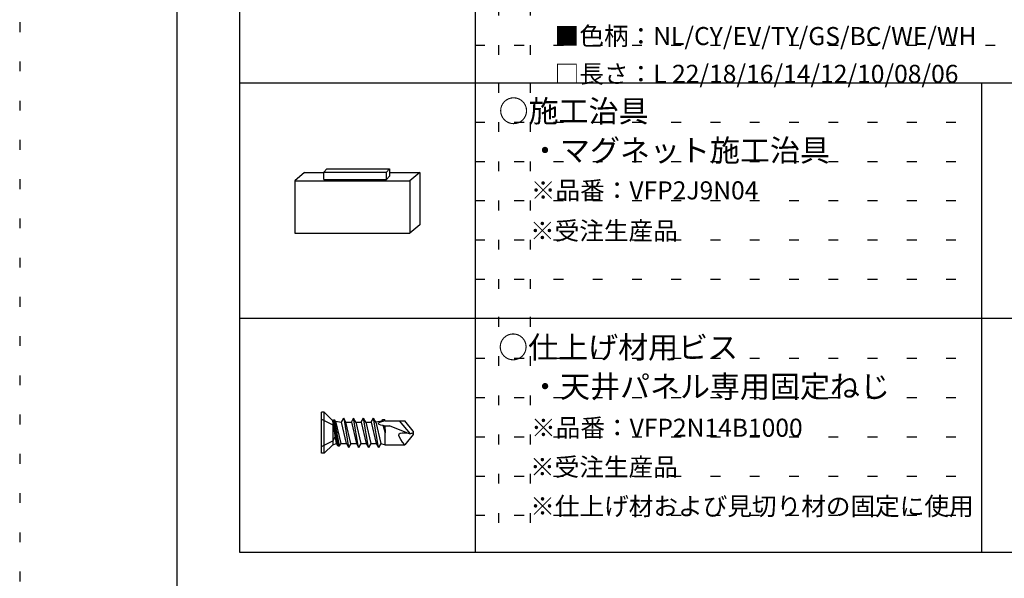
# Model space of a CAD drawing. Extents: x 5 to 415, y 6 to 292.
# Drawn here: x 5 to 68, y 214 to 249 of the extents above; entities that cross this region are included whole.
import ezdxf

# ---------------------------------------------------------------- set-up
doc = ezdxf.new("R2010")
doc.units = 0
doc.header["$MEASUREMENT"] = 0
doc.linetypes.add('DOT', pattern=[2.5, 0.625, -1.875])
for name, color, linetype in [('_0-6_文字', 7, 'CONTINUOUS'), ('_0-B_補強金具__金具__その他', 7, 'CONTINUOUS'), ('_0-C_ビス__アンカ__ボルト__強調図形', 7, 'CONTINUOUS'), ('_F-3_野縁', 7, 'CONTINUOUS'), ('ADD_LINE', 7, 'CONTINUOUS')]:
    doc.layers.add(name, color=color, linetype=linetype)
doc.styles.get("Standard").update_dxf_attribs({"font": 'txt', "bigfont": 'bigfont.shx'})

msp = doc.modelspace()

# ---------------------------------------------------------------- linework, layer by layer
at = {"layer": '_0-B_補強金具__金具__その他', "color": 4, "linetype": 'Continuous'}
for p, q in [((24.556, 239.652), (24.365, 239.458)), ((24.556, 239.652), (28.556, 239.652)), ((28.556, 239.652), (28.365, 239.458)), ((28.556, 239.652), (28.556, 239.185)), ((23.146, 239.425), (22.52, 238.901)), ((23.146, 239.425), (24.365, 239.425)), ((24.365, 238.991), (24.365, 239.458)), ((24.365, 239.458), (28.365, 239.458)), ((24.365, 238.991), (28.365, 238.991)), ((28.365, 238.991), (28.365, 239.458)), ((28.556, 239.185), (28.365, 238.991)), ((28.556, 239.425), (30.48, 239.425)), ((30.48, 239.425), (29.853, 238.901)), ((30.48, 239.425), (30.48, 236.091)), ((22.52, 238.901), (22.52, 235.568)), ((22.52, 238.901), (29.853, 238.901)), ((29.853, 238.901), (29.853, 235.568)), ((30.48, 236.091), (29.853, 235.568)), ((22.52, 235.568), (29.853, 235.568))]:
    msp.add_line(p, q, dxfattribs=at)
at = {"layer": '_0-C_ビス__アンカ__ボルト__強調図形', "color": 2, "linetype": 'Continuous'}
for p, q in [((24.398, 224.15), (24.218, 224.15)), ((24.218, 221.54), (24.218, 224.15)), ((24.398, 221.54), (24.398, 224.15)), ((24.945, 223.603), (24.398, 224.15)), ((24.218, 223.717), (24.934, 223.36)), ((24.934, 223.36), (25.208, 222.845)), ((24.945, 223.603), (24.986, 223.675)), ((24.945, 223.603), (24.945, 222.087)), ((25.17, 222.163), (24.945, 223.603)), ((24.986, 223.675), (25.057, 223.675)), ((24.986, 223.675), (25.258, 222.01)), ((25.113, 223.58), (25.057, 223.675)), ((25.372, 222.01), (25.057, 223.675)), ((25.113, 223.58), (25.487, 223.527)), ((25.113, 223.58), (25.461, 222.163)), ((25.487, 223.527), (25.633, 223.779)), ((25.805, 222.163), (25.487, 223.527)), ((25.778, 223.527), (25.633, 223.779)), ((25.633, 223.779), (25.95, 221.911)), ((25.778, 223.527), (26.122, 223.527)), ((26.096, 222.163), (25.778, 223.527)), ((26.122, 223.527), (26.268, 223.779)), ((26.122, 223.527), (26.44, 222.163)), ((26.413, 223.527), (26.268, 223.779)), ((26.585, 221.911), (26.268, 223.779)), ((26.413, 223.527), (26.731, 222.163)), ((26.413, 223.527), (26.757, 223.527)), ((26.757, 223.527), (26.903, 223.779)), ((26.757, 223.527), (27.075, 222.163)), ((27.22, 221.911), (26.903, 223.779)), ((27.048, 223.527), (26.903, 223.779)), ((27.048, 223.527), (27.366, 222.163)), ((27.048, 223.527), (27.392, 223.527)), ((27.392, 223.527), (27.538, 223.779)), ((27.392, 223.527), (27.71, 222.163)), ((27.855, 221.911), (27.538, 223.779)), ((27.683, 223.527), (27.538, 223.779)), ((28.055, 223.575), (27.683, 223.527)), ((27.683, 223.527), (28.001, 222.163)), ((27.866, 223.475), (27.822, 223.432)), ((27.822, 223.432), (27.867, 223.395)), ((27.977, 223.521), (27.866, 223.475)), ((27.867, 223.395), (27.978, 223.36)), ((28.122, 223.567), (27.977, 223.521)), ((27.978, 223.36), (28.122, 223.325)), ((28.055, 223.575), (28.118, 223.684)), ((28.055, 223.575), (28.064, 223.544)), ((28.118, 223.684), (28.227, 223.684)), ((28.118, 223.684), (28.139, 223.566)), ((28.268, 223.61), (28.122, 223.567)), ((28.122, 223.325), (28.268, 223.288)), ((28.128, 223.324), (28.268, 222.845)), ((28.185, 223.31), (28.268, 222.845)), ((28.268, 223.61), (28.227, 223.684)), ((28.227, 223.684), (28.232, 223.593)), ((28.246, 223.294), (28.268, 222.845)), ((28.268, 223.61), (29.52, 223.61)), ((28.268, 222.08), (28.268, 223.288)), ((28.268, 223.288), (28.547, 223.288)), ((29.647, 222.845), (28.547, 223.288)), ((29.881, 222.783), (29.187, 223.61)), ((30.068, 222.957), (29.52, 223.61)), ((25.208, 222.845), (24.934, 222.33)), ((29.142, 222.682), (29.168, 222.77)), ((29.179, 222.56), (29.142, 222.682)), ((29.168, 222.77), (29.24, 222.815)), ((29.24, 222.815), (29.348, 222.838)), ((29.348, 222.838), (29.485, 222.845)), ((29.485, 222.845), (29.647, 222.845)), ((30.068, 222.732), (29.52, 222.08)), ((29.705, 222.821), (29.647, 222.845)), ((29.764, 222.799), (29.705, 222.821)), ((29.823, 222.786), (29.764, 222.799)), ((29.881, 222.783), (29.823, 222.786)), ((29.928, 222.79), (29.881, 222.783)), ((29.975, 222.804), (29.928, 222.79)), ((30.021, 222.823), (29.975, 222.804)), ((30.068, 222.845), (30.021, 222.823)), ((30.068, 222.957), (30.068, 222.732)), ((24.218, 221.973), (24.934, 222.33)), ((24.945, 222.087), (24.398, 221.54)), ((24.945, 222.087), (25.17, 222.163)), ((25.258, 222.01), (25.17, 222.163)), ((25.258, 222.01), (25.372, 222.01)), ((25.372, 222.01), (25.461, 222.163)), ((25.461, 222.163), (25.805, 222.163)), ((25.805, 222.163), (25.95, 221.911)), ((26.096, 222.163), (25.95, 221.911)), ((26.096, 222.163), (26.44, 222.163)), ((26.44, 222.163), (26.585, 221.911)), ((26.731, 222.163), (26.585, 221.911)), ((26.731, 222.163), (27.075, 222.163)), ((27.075, 222.163), (27.22, 221.911)), ((27.366, 222.163), (27.22, 221.911)), ((27.366, 222.163), (27.71, 222.163)), ((27.71, 222.163), (27.855, 221.911)), ((28.001, 222.163), (27.855, 221.911)), ((28.001, 222.163), (28.268, 222.08)), ((28.268, 222.08), (29.52, 222.08)), ((29.264, 222.414), (29.179, 222.56)), ((29.382, 222.251), (29.264, 222.414)), ((29.52, 222.08), (29.382, 222.251)), ((24.398, 221.54), (24.218, 221.54))]:
    msp.add_line(p, q, dxfattribs=at)
at = {"layer": '_F-3_野縁', "color": 3, "linetype": 'Continuous'}
for p, q in [((15, 281), (15, 16)), ((19, 275), (19, 215.229)), ((19, 245.137), (208, 245.137)), ((66.25, 245.137), (66.25, 215.229)), ((19, 230.137), (208, 230.137)), ((19, 215.229), (208, 215.229))]:
    msp.add_line(p, q, dxfattribs=at)
at = {"layer": '_F-3_野縁', "color": 4, "linetype": 'Continuous'}
msp.add_line((34, 275), (34, 215.229), dxfattribs=at)
at = {"layer": 'ADD_LINE', "color": 9, "linetype": 'DOT'}
msp.add_line((5, 291.5), (5, 5.5), dxfattribs=at)
at = {"layer": 'ADD_LINE', "color": 5, "linetype": 'DOT'}
for p, q in [((35.5, 260.046), (35.5, 245.137)), ((37.5, 260.046), (37.5, 245.137)), ((34, 247.546), (113.5, 247.546)), ((35.5, 245.137), (35.5, 230.137)), ((37.5, 245.137), (37.5, 230.137)), ((34, 242.637), (66.25, 242.637)), ((34, 240.137), (66.25, 240.137)), ((34, 237.637), (66.25, 237.637)), ((34, 235.137), (66.25, 235.137)), ((34, 232.637), (66.25, 232.637)), ((35.5, 230.229), (35.5, 215.229)), ((37.5, 230.229), (37.5, 215.229)), ((34, 227.592), (66.25, 227.592)), ((34, 225.092), (66.25, 225.092)), ((34, 222.592), (66.25, 222.592)), ((34, 220.092), (66.25, 220.092)), ((34, 217.592), (66.25, 217.592))]:
    msp.add_line(p, q, dxfattribs=at)

# ---------------------------------------------------------------- texts
at = {"layer": '_0-6_文字', "color": 7}
for s, height, p in [('\u3000■色柄：NL/CY/EV/TY/GS/BC/WE/WH', 1.15, (37.5, 247.546)), ('\u3000□長さ：L 22/18/16/14/12/10/08/06', 1.15, (37.5, 245.137)), ('○施工治具', 1.4, (35.5, 242.637)), ('・マグネット施工治具', 1.4, (37.5, 240.137)), ('※品番：VFP2J9N04', 1.15, (37.551, 237.715)), ('※受注生産品', 1.15, (37.5, 235.137)), ('○仕上げ材用ビス', 1.4, (35.472, 227.592)), ('・天井パネル専用固定ねじ', 1.4, (37.504, 225.092)), ('※品番：VFP2N14B1000', 1.15, (37.567, 222.592)), ('※受注生産品', 1.15, (37.5, 220.092)), ('※仕上げ材および見切り材の固定に使用', 1.15, (37.514, 217.592))]:
    msp.add_text(s, height=height, dxfattribs=at).set_placement(p)

doc.saveas('drawing.dxf')
